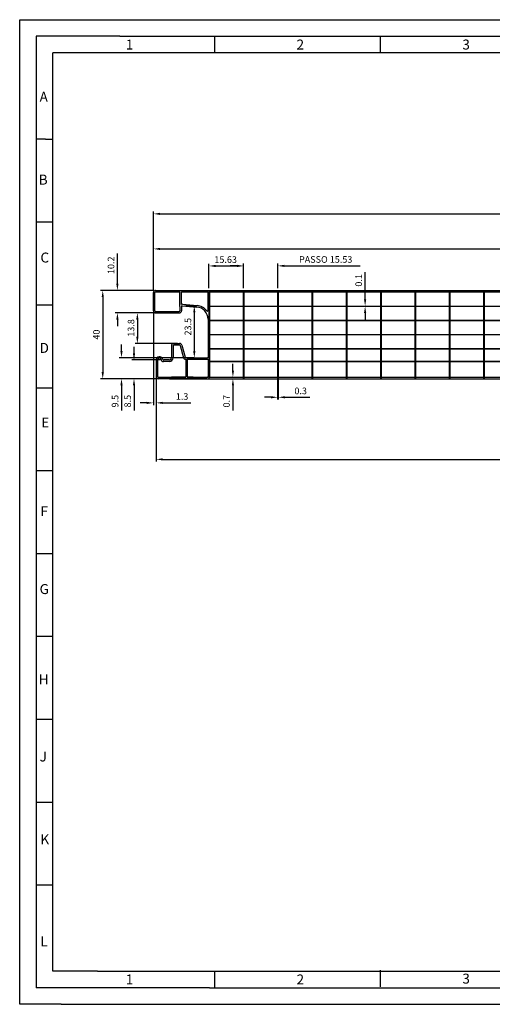
# Model space of a CAD drawing. Extents: x 4081 to 4711, y -5405 to -4960.
# Drawn here: x 4081 to 4295, y -5405 to -4960 of the extents above; entities that cross this region are included whole.
import ezdxf

# ---------------------------------------------------------------- set-up
doc = ezdxf.new("R2010")
doc.units = 0
doc.header["$LTSCALE"] = 0.5
doc.header["$MEASUREMENT"] = 0
doc.linetypes.add('CENTER', pattern=[2, 1.25, -0.25, 0.25, -0.25])
doc.layers.get('0').update_dxf_attribs({"linetype": 'CONTINUOUS'})
doc.layers.get('DEFPOINTS').update_dxf_attribs({"linetype": 'CONTINUOUS'})
doc.layers.add('Q', color=2, linetype='CONTINUOUS')
doc.styles.add('ROMANS', font='romans')
doc.dimstyles.new('ISO-25', dxfattribs={"dimtxt": 2.5, "dimasz": 2.5, "dimexe": 1.25, "dimexo": 0.625, "dimtad": 1, "dimdsep": 46, "dimtxsty": 'Standard', "dimcen": 2.5, "dimadec": 0, "dimazin": 0, "dimtfac": 1, "dimtmove": 0, "dimatfit": 3, "dimfxl": 0, "dimarcsym": 0})

# ---------------------------------------------------------------- blocks, each defined once
blk = doc.blocks.new('SQ-A3')
for p, q in [((0, 24.5), (0, 297)), ((0, 297), (420, 297)), ((30.25, 292), (5, 292)), ((10.25, 292), (5, 292)), ((5, 292), (5, 5)), ((30.25, 292), (415, 292)), ((58.75, 292), (58.75, 287)), ((108.75, 292), (108.75, 287)), ((10, 10), (10, 287)), ((410, 287), (10, 287)), ((7.75, 261), (5, 261)), ((7.75, 261), (10, 261)), ((5, 236), (10, 236)), ((5, 211), (10, 211)), ((5, 186), (10, 186)), ((5, 161), (10, 161)), ((5, 136), (10, 136)), ((5, 111), (10, 111)), ((5, 86), (10, 86)), ((5, 86), (9.75, 86)), ((5, 61), (10, 61)), ((5, 36), (10, 36)), ((0, 0), (0, 24.5)), ((23.5, 10), (10, 10)), ((23.5, 10), (410, 10)), ((58.75, 10), (58.75, 5)), ((108.75, 10.25), (108.75, 5.25)), ((47.75, 5), (5, 5)), ((57.25, 5), (47.75, 5)), ((57.25, 5), (415, 5)), ((12.5, 0), (0, 0)), ((12.5, 0), (420, 0))]:
    blk.add_line(p, q)
at = {"layer": 'Q', "style": 'ROMANS'}
for s, p in [('1', (32, 288)), ('2', (83.5, 288)), ('3', (133.5, 288)), ('A', (6, 272.25)), ('B', (5.75, 247.25)), ('C', (6.25, 223.75)), ('D', (6, 196.5)), ('E', (6.5, 174)), ('F', (6.25, 147.25)), ('G', (6, 123.75)), ('H', (5.75, 96.5)), ('J', (6, 73.25)), ('K', (6.25, 48.25)), ('L', (6.25, 17.5)), ('1', (32, 6)), ('2', (83.5, 6)), ('3', (133.5, 6.25))]:
    blk.add_text(s, height=3, dxfattribs=at).set_placement(p)
blk = doc.blocks.new('*D29')
at = {"layer": 'DEFPOINTS', "color": 0}
for p in [(4142.79, -5121.38), (4640.29, -5121.38), (4640.29, -5158.84)]:
    blk.add_point(p, dxfattribs=at)
at = {"layer": 'Q', "color": 0, "lineweight": -2}
for p, q in [((4142.79, -5122.38), (4142.79, -5159.84)), ((4640.29, -5122.38), (4640.29, -5159.84)), ((4145.79, -5158.84), (4637.29, -5158.84))]:
    blk.add_line(p, q, dxfattribs=at)
at = {"layer": 'Q', "color": 0}
for points in [[(4145.79, -5158.34), (4145.79, -5159.34), (4142.79, -5158.84)], [(4637.29, -5158.34), (4637.29, -5159.34), (4640.29, -5158.84)]]:
    blk.add_solid(points, dxfattribs=at)
at = {"layer": 'Q', "color": 5, "insert": (4391.54, -5156.34), "char_height": 3, "attachment_point": 5, "style": 'ROMANS'}
blk.add_mtext('497.5', dxfattribs=at)
blk = doc.blocks.new('*D33')
at = {"layer": 'DEFPOINTS', "color": 0}
for p in [(4665.79, -5047.76), (4141.54, -5082.38), (4665.79, -5095.42)]:
    blk.add_point(p, dxfattribs=at)
at = {"layer": 'Q', "color": 0, "lineweight": -2}
for p, q in [((4141.54, -5081.38), (4141.54, -5046.76)), ((4665.79, -5094.42), (4665.79, -5046.76)), ((4144.54, -5047.76), (4662.79, -5047.76))]:
    blk.add_line(p, q, dxfattribs=at)
at = {"layer": 'Q', "color": 0}
for points in [[(4144.54, -5047.26), (4144.54, -5048.26), (4141.54, -5047.76)], [(4662.79, -5047.26), (4662.79, -5048.26), (4665.79, -5047.76)]]:
    blk.add_solid(points, dxfattribs=at)
at = {"layer": 'Q', "color": 5, "insert": (4403.67, -5045.26), "char_height": 3, "attachment_point": 5, "style": 'ROMANS'}
blk.add_mtext('524.25', dxfattribs=at)
blk = doc.blocks.new('*D34')
at = {"layer": 'DEFPOINTS', "color": 0}
for p in [(4641.54, -5063.62), (4141.54, -5083.38), (4641.54, -5083.38)]:
    blk.add_point(p, dxfattribs=at)
at = {"layer": 'Q', "color": 0, "lineweight": -2}
for p, q in [((4141.54, -5082.38), (4141.54, -5062.62)), ((4144.54, -5063.62), (4638.54, -5063.62)), ((4641.54, -5082.38), (4641.54, -5062.62))]:
    blk.add_line(p, q, dxfattribs=at)
at = {"layer": 'Q', "color": 0}
for points in [[(4144.54, -5063.12), (4144.54, -5064.12), (4141.54, -5063.62)], [(4638.54, -5063.12), (4638.54, -5064.12), (4641.54, -5063.62)]]:
    blk.add_solid(points, dxfattribs=at)
at = {"layer": 'Q', "color": 5, "insert": (4391.54, -5061.12), "char_height": 3, "attachment_point": 5, "style": 'ROMANS'}
blk.add_mtext('500%%P1', dxfattribs=at)
blk = doc.blocks.new('*D38')
at = {"layer": 'DEFPOINTS', "color": 0}
for p in [(4197.75, -5083.08), (4198.05, -5083.08), (4198.05, -5130.75)]:
    blk.add_point(p, dxfattribs=at)
at = {"layer": 'Q', "color": 0, "lineweight": -2}
for p, q in [((4197.75, -5084.08), (4197.75, -5131.75)), ((4198.05, -5084.08), (4198.05, -5131.75)), ((4194.75, -5130.75), (4191.75, -5130.75)), ((4201.05, -5130.75), (4212.33, -5130.75))]:
    blk.add_line(p, q, dxfattribs=at)
at = {"layer": 'Q', "color": 0}
for points in [[(4194.75, -5130.25), (4194.75, -5131.25), (4197.75, -5130.75)], [(4201.05, -5130.25), (4201.05, -5131.25), (4198.05, -5130.75)]]:
    blk.add_solid(points, dxfattribs=at)
at = {"layer": 'Q', "color": 5, "insert": (4208.19, -5128.25), "char_height": 3, "attachment_point": 5, "style": 'ROMANS'}
blk.add_mtext('0.3', dxfattribs=at)
blk = doc.blocks.new('*D37')
at = {"layer": 'DEFPOINTS', "color": 0}
for p in [(4197.75, -5089.46), (4197.75, -5089.56), (4237.34, -5089.46)]:
    blk.add_point(p, dxfattribs=at)
at = {"layer": 'Q', "color": 0, "lineweight": -2}
for p, q in [((4237.34, -5086.46), (4237.34, -5074.14)), ((4198.75, -5089.46), (4238.34, -5089.46)), ((4198.75, -5089.56), (4238.34, -5089.56)), ((4237.34, -5092.56), (4237.34, -5095.56))]:
    blk.add_line(p, q, dxfattribs=at)
at = {"layer": 'Q', "color": 0}
for points in [[(4236.84, -5086.46), (4237.84, -5086.46), (4237.34, -5089.46)], [(4236.84, -5092.56), (4237.84, -5092.56), (4237.34, -5089.56)]]:
    blk.add_solid(points, dxfattribs=at)
at = {"layer": 'Q', "color": 5, "insert": (4234.84, -5077.85), "char_height": 3, "attachment_point": 5, "rotation": 90, "style": 'ROMANS'}
blk.add_mtext('0.1', dxfattribs=at)
blk = doc.blocks.new('*D36')
at = {"layer": 'DEFPOINTS', "color": 0}
for p in [(4197.86, -5071.28), (4182.33, -5082.38), (4197.86, -5082.38)]:
    blk.add_point(p, dxfattribs=at)
at = {"layer": 'Q', "color": 0, "lineweight": -2}
for p, q in [((4179.33, -5071.28), (4176.33, -5071.28)), ((4182.33, -5081.38), (4182.33, -5070.28)), ((4197.86, -5081.38), (4197.86, -5070.28)), ((4200.86, -5071.28), (4235.14, -5071.28))]:
    blk.add_line(p, q, dxfattribs=at)
at = {"layer": 'Q', "color": 0}
for points in [[(4179.33, -5070.78), (4179.33, -5071.78), (4182.33, -5071.28)], [(4200.86, -5070.78), (4200.86, -5071.78), (4197.86, -5071.28)]]:
    blk.add_solid(points, dxfattribs=at)
at = {"layer": 'Q', "color": 5, "insert": (4219.5, -5068.78), "char_height": 3, "attachment_point": 5, "style": 'ROMANS'}
blk.add_mtext('PASSO 15.53', dxfattribs=at)
blk = doc.blocks.new('*D43')
at = {"layer": 'DEFPOINTS', "color": 0}
for p in [(4146.23, -5113.88), (4132.79, -5122.38), (4143.79, -5122.38)]:
    blk.add_point(p, dxfattribs=at)
at = {"layer": 'Q', "color": 0, "lineweight": -2}
for p, q in [((4132.79, -5110.88), (4132.79, -5107.88)), ((4145.23, -5113.88), (4131.79, -5113.88)), ((4142.79, -5122.38), (4131.79, -5122.38)), ((4132.79, -5125.38), (4132.79, -5136.66))]:
    blk.add_line(p, q, dxfattribs=at)
at = {"layer": 'Q', "color": 0}
for points in [[(4132.29, -5110.88), (4133.29, -5110.88), (4132.79, -5113.88)], [(4132.29, -5125.38), (4133.29, -5125.38), (4132.79, -5122.38)]]:
    blk.add_solid(points, dxfattribs=at)
at = {"layer": 'Q', "color": 5, "insert": (4130.29, -5132.52), "char_height": 3, "attachment_point": 5, "rotation": 90, "style": 'ROMANS'}
blk.add_mtext('8.5', dxfattribs=at)
blk = doc.blocks.new('*D30')
at = {"layer": 'DEFPOINTS', "color": 0}
for p in [(4161.07, -5112.88), (4127.13, -5122.38), (4166.69, -5122.38)]:
    blk.add_point(p, dxfattribs=at)
at = {"layer": 'Q', "color": 0, "lineweight": -2}
for p, q in [((4127.13, -5109.88), (4127.13, -5106.88)), ((4160.07, -5112.88), (4126.13, -5112.88)), ((4165.69, -5122.38), (4126.13, -5122.38)), ((4127.13, -5125.38), (4127.13, -5136.66))]:
    blk.add_line(p, q, dxfattribs=at)
at = {"layer": 'Q', "color": 0}
for points in [[(4126.63, -5109.88), (4127.63, -5109.88), (4127.13, -5112.88)], [(4126.63, -5125.38), (4127.63, -5125.38), (4127.13, -5122.38)]]:
    blk.add_solid(points, dxfattribs=at)
at = {"layer": 'Q', "color": 5, "insert": (4124.63, -5132.52), "char_height": 3, "attachment_point": 5, "rotation": 90, "style": 'ROMANS'}
blk.add_mtext('9.5', dxfattribs=at)
blk = doc.blocks.new('*D42')
at = {"layer": 'DEFPOINTS', "color": 0}
for p in [(4154.62, -5089.36), (4156.16, -5112.88), (4160.07, -5112.88)]:
    blk.add_point(p, dxfattribs=at)
at = {"layer": 'Q', "color": 0, "lineweight": -2}
for p, q in [((4155.62, -5089.36), (4161.07, -5089.36)), ((4160.07, -5092.36), (4160.07, -5109.88)), ((4157.16, -5112.88), (4161.07, -5112.88))]:
    blk.add_line(p, q, dxfattribs=at)
at = {"layer": 'Q', "color": 0}
for points in [[(4159.57, -5092.36), (4160.57, -5092.36), (4160.07, -5089.36)], [(4159.57, -5109.88), (4160.57, -5109.88), (4160.07, -5112.88)]]:
    blk.add_solid(points, dxfattribs=at)
at = {"layer": 'Q', "color": 5, "insert": (4157.57, -5098.83), "char_height": 3, "attachment_point": 5, "rotation": 90, "style": 'ROMANS'}
blk.add_mtext('23.5', dxfattribs=at)
blk = doc.blocks.new('*D32')
at = {"layer": 'DEFPOINTS', "color": 0}
for p in [(4125.28, -5082.38), (4142.54, -5082.38), (4142.54, -5092.58)]:
    blk.add_point(p, dxfattribs=at)
at = {"layer": 'Q', "color": 0, "lineweight": -2}
for p, q in [((4125.28, -5079.38), (4125.28, -5065.66)), ((4141.54, -5082.38), (4124.28, -5082.38)), ((4141.54, -5092.58), (4124.28, -5092.58)), ((4125.28, -5095.58), (4125.28, -5098.58))]:
    blk.add_line(p, q, dxfattribs=at)
at = {"layer": 'Q', "color": 0}
for points in [[(4124.78, -5079.38), (4125.78, -5079.38), (4125.28, -5082.38)], [(4124.78, -5095.58), (4125.78, -5095.58), (4125.28, -5092.58)]]:
    blk.add_solid(points, dxfattribs=at)
at = {"layer": 'Q', "color": 5, "insert": (4122.78, -5071.02), "char_height": 3, "attachment_point": 5, "rotation": 90, "style": 'ROMANS'}
blk.add_mtext('10.2', dxfattribs=at)
blk = doc.blocks.new('*D41')
at = {"layer": 'DEFPOINTS', "color": 0}
for p in [(4153.29, -5092.58), (4134.31, -5106.38), (4153.43, -5106.38)]:
    blk.add_point(p, dxfattribs=at)
at = {"layer": 'Q', "color": 0, "lineweight": -2}
for p, q in [((4152.29, -5092.58), (4133.31, -5092.58)), ((4134.31, -5095.58), (4134.31, -5103.38)), ((4152.43, -5106.38), (4133.31, -5106.38))]:
    blk.add_line(p, q, dxfattribs=at)
at = {"layer": 'Q', "color": 0}
for points in [[(4133.81, -5095.58), (4134.81, -5095.58), (4134.31, -5092.58)], [(4133.81, -5103.38), (4134.81, -5103.38), (4134.31, -5106.38)]]:
    blk.add_solid(points, dxfattribs=at)
at = {"layer": 'Q', "color": 5, "insert": (4131.81, -5099.38), "char_height": 3, "attachment_point": 5, "rotation": 90, "style": 'ROMANS'}
blk.add_mtext('13.8', dxfattribs=at)
blk = doc.blocks.new('*D39')
at = {"layer": 'DEFPOINTS', "color": 0}
for p in [(4141.54, -5091.58), (4142.79, -5113.88), (4142.79, -5133.28)]:
    blk.add_point(p, dxfattribs=at)
at = {"layer": 'Q', "color": 0, "lineweight": -2}
for p, q in [((4141.54, -5092.58), (4141.54, -5134.28)), ((4142.79, -5114.88), (4142.79, -5134.28)), ((4138.54, -5133.28), (4135.54, -5133.28)), ((4145.79, -5133.28), (4158.46, -5133.28))]:
    blk.add_line(p, q, dxfattribs=at)
at = {"layer": 'Q', "color": 0}
for points in [[(4138.54, -5132.78), (4138.54, -5133.78), (4141.54, -5133.28)], [(4145.79, -5132.78), (4145.79, -5133.78), (4142.79, -5133.28)]]:
    blk.add_solid(points, dxfattribs=at)
at = {"layer": 'Q', "color": 5, "insert": (4154.53, -5130.78), "char_height": 3, "attachment_point": 5, "style": 'ROMANS'}
blk.add_mtext('1.3', dxfattribs=at)
blk = doc.blocks.new('*D40')
at = {"layer": 'DEFPOINTS', "color": 0}
for p in [(4166.69, -5122.38), (4166.99, -5121.68), (4177.53, -5122.38)]:
    blk.add_point(p, dxfattribs=at)
at = {"layer": 'Q', "color": 0, "lineweight": -2}
for p, q in [((4177.53, -5118.68), (4177.53, -5115.68)), ((4167.69, -5122.38), (4178.53, -5122.38)), ((4167.99, -5121.68), (4178.53, -5121.68)), ((4177.53, -5125.38), (4177.53, -5136.66))]:
    blk.add_line(p, q, dxfattribs=at)
at = {"layer": 'Q', "color": 0}
for points in [[(4177.03, -5118.68), (4178.03, -5118.68), (4177.53, -5121.68)], [(4177.03, -5125.38), (4178.03, -5125.38), (4177.53, -5122.38)]]:
    blk.add_solid(points, dxfattribs=at)
at = {"layer": 'Q', "color": 5, "insert": (4175.03, -5132.52), "char_height": 3, "attachment_point": 5, "rotation": 90, "style": 'ROMANS'}
blk.add_mtext('0.7', dxfattribs=at)
blk = doc.blocks.new('*D31')
at = {"layer": 'DEFPOINTS', "color": 0}
for p in [(4142.54, -5082.38), (4118.65, -5122.38), (4143.79, -5122.38)]:
    blk.add_point(p, dxfattribs=at)
at = {"layer": 'Q', "color": 0, "lineweight": -2}
for p, q in [((4141.54, -5082.38), (4117.65, -5082.38)), ((4118.65, -5085.38), (4118.65, -5119.38)), ((4142.79, -5122.38), (4117.65, -5122.38))]:
    blk.add_line(p, q, dxfattribs=at)
at = {"layer": 'Q', "color": 0}
for points in [[(4118.15, -5085.38), (4119.15, -5085.38), (4118.65, -5082.38)], [(4118.15, -5119.38), (4119.15, -5119.38), (4118.65, -5122.38)]]:
    blk.add_solid(points, dxfattribs=at)
at = {"layer": 'Q', "color": 5, "insert": (4116.15, -5102.38), "char_height": 3, "attachment_point": 5, "rotation": 90, "style": 'ROMANS'}
blk.add_mtext('40', dxfattribs=at)
blk = doc.blocks.new('*D35')
at = {"layer": 'DEFPOINTS', "color": 0}
for p in [(4182.33, -5071.33), (4166.69, -5082.38), (4182.33, -5082.38)]:
    blk.add_point(p, dxfattribs=at)
at = {"layer": 'Q', "color": 0, "lineweight": -2}
for p, q in [((4166.69, -5081.38), (4166.69, -5070.33)), ((4169.69, -5071.33), (4179.33, -5071.33)), ((4182.33, -5081.38), (4182.33, -5070.33))]:
    blk.add_line(p, q, dxfattribs=at)
at = {"layer": 'Q', "color": 0}
for points in [[(4169.69, -5070.83), (4169.69, -5071.83), (4166.69, -5071.33)], [(4179.33, -5070.83), (4179.33, -5071.83), (4182.33, -5071.33)]]:
    blk.add_solid(points, dxfattribs=at)
at = {"layer": 'Q', "color": 5, "insert": (4174.26, -5068.83), "char_height": 3, "attachment_point": 5, "style": 'ROMANS'}
blk.add_mtext('15.63', dxfattribs=at)

msp = doc.modelspace()

# ---------------------------------------------------------------- linework, layer by layer
for p, q in [((4142.543, -5082.376), (4166.693, -5082.376)), ((4142.543, -5083.076), (4153.593, -5083.076)), ((4153.593, -5089.658), (4153.593, -5083.076)), ((4154.293, -5088.704), (4154.293, -5083.076)), ((4154.293, -5083.076), (4165.993, -5083.076)), ((4166.693, -5082.376), (4640.543, -5082.376)), ((4166.993, -5083.076), (4632.643, -5083.076)), ((4166.993, -5083.076), (4166.993, -5121.676)), ((4141.543, -5091.576), (4141.543, -5083.376)), ((4142.243, -5091.576), (4142.243, -5083.376)), ((4166.293, -5091.52), (4166.293, -5083.376)), ((4142.543, -5091.876), (4153.293, -5091.876)), ((4153.593, -5089.658), (4153.593, -5091.576)), ((4154.293, -5089.658), (4154.293, -5091.576)), ((4154.619, -5089.359), (4161.272, -5089.941)), ((4154.68, -5088.661), (4161.333, -5089.243)), ((4166.993, -5089.456), (4640.843, -5089.456)), ((4166.993, -5089.506), (4632.643, -5089.506)), ((4166.993, -5089.556), (4640.843, -5089.556)), ((4142.543, -5092.576), (4153.293, -5092.576)), ((4166.293, -5095.42), (4166.293, -5112.576)), ((4166.993, -5095.886), (4640.843, -5095.886)), ((4166.993, -5095.936), (4632.643, -5095.936)), ((4166.993, -5095.986), (4640.843, -5095.986)), ((4166.993, -5102.316), (4617.167, -5102.316)), ((4166.993, -5102.366), (4617.167, -5102.366)), ((4166.993, -5102.416), (4617.167, -5102.416)), ((4149.743, -5107.376), (4149.743, -5112.876)), ((4150.443, -5107.376), (4150.443, -5112.876)), ((4150.743, -5106.376), (4153.425, -5106.376)), ((4150.743, -5107.076), (4153.425, -5107.076)), ((4153.715, -5107.298), (4155.199, -5112.835)), ((4154.391, -5107.117), (4155.875, -5112.653)), ((4166.993, -5108.746), (4632.643, -5108.746)), ((4166.993, -5108.796), (4632.643, -5108.796)), ((4166.993, -5108.846), (4632.643, -5108.846)), ((4142.793, -5113.876), (4142.793, -5121.376)), ((4143.493, -5113.876), (4143.493, -5121.376)), ((4148.743, -5113.876), (4146.229, -5113.876)), ((4156.165, -5112.876), (4165.993, -5112.876)), ((4156.165, -5113.576), (4156.165, -5121.676)), ((4156.865, -5113.576), (4165.993, -5113.576)), ((4156.865, -5113.576), (4156.865, -5121.676)), ((4166.293, -5113.876), (4166.293, -5121.376)), ((4148.743, -5114.576), (4146.068, -5114.576)), ((4166.993, -5114.476), (4632.643, -5114.476)), ((4166.993, -5114.526), (4632.643, -5114.526)), ((4166.993, -5114.576), (4632.643, -5114.576)), ((4143.793, -5121.676), (4156.165, -5121.676)), ((4159.597, -5122.376), (4143.793, -5122.376)), ((4148.793, -5122.376), (4166.693, -5122.376)), ((4156.165, -5121.676), (4149.743, -5121.676)), ((4159.597, -5121.676), (4156.865, -5121.676)), ((4156.865, -5121.676), (4165.993, -5121.676)), ((4166.693, -5122.376), (4639.293, -5122.376)), ((4166.993, -5121.676), (4632.343, -5121.676))]:
    msp.add_line(p, q)
at = {"linetype": 'CENTER'}
msp.add_line((4166.693, -5082.376), (4166.693, -5122.376), dxfattribs=at)
at = {"linetype": 'Continuous'}
for p, q in [((4182.177, -5083.076), (4182.177, -5122.376)), ((4182.327, -5082.376), (4182.327, -5122.376)), ((4182.477, -5083.076), (4182.477, -5122.376)), ((4197.707, -5083.076), (4197.707, -5122.376)), ((4197.857, -5082.376), (4197.857, -5122.376)), ((4198.007, -5083.076), (4198.007, -5122.376)), ((4213.237, -5083.076), (4213.237, -5122.376)), ((4213.387, -5082.376), (4213.387, -5122.376)), ((4213.537, -5083.076), (4213.537, -5122.376)), ((4228.767, -5083.076), (4228.767, -5122.376)), ((4228.917, -5082.376), (4228.917, -5122.376)), ((4229.067, -5083.076), (4229.067, -5122.376)), ((4244.297, -5083.076), (4244.297, -5122.376)), ((4244.447, -5082.376), (4244.447, -5122.376)), ((4244.597, -5083.076), (4244.597, -5122.376)), ((4259.827, -5083.076), (4259.827, -5122.376)), ((4259.977, -5082.376), (4259.977, -5122.376)), ((4260.127, -5083.076), (4260.127, -5122.376)), ((4275.357, -5083.076), (4275.357, -5122.376)), ((4275.507, -5082.376), (4275.507, -5122.376)), ((4275.657, -5083.076), (4275.657, -5122.376)), ((4290.887, -5083.076), (4290.887, -5122.376)), ((4291.037, -5082.376), (4291.037, -5122.376)), ((4291.187, -5083.076), (4291.187, -5122.376))]:
    msp.add_line(p, q, dxfattribs=at)
for centre, radius, start, end in [((4142.543, -5083.376), 1, 90, 180), ((4142.543, -5083.376), 0.3, 90, 180), ((4165.993, -5083.376), 0.3, 0, 90), ((4142.543, -5091.576), 1, 180, 270), ((4142.543, -5091.576), 0.3, 180, 270), ((4153.293, -5091.576), 0.3, 270, 0), ((4153.293, -5091.576), 1, 270, 0), ((4154.593, -5089.658), 1, 85, 107.4576), ((4154.593, -5089.658), 0.3, 85, 180), ((4160.793, -5095.42), 5.5, 0, 85), ((4160.793, -5095.42), 6.2, 36.8699, 85), ((4165.993, -5091.52), 0.3, 216.8699, 0), ((4150.743, -5107.376), 1, 90, 180), ((4150.743, -5107.376), 0.3, 90, 180), ((4153.425, -5107.376), 1, 15, 90), ((4153.425, -5107.376), 0.3, 15, 90), ((4144.293, -5113.876), 1.5, 14.47751, 180), ((4144.293, -5113.876), 0.8, 9.59407, 180), ((4146.068, -5113.576), 1, 189.59407, 270), ((4146.229, -5113.376), 0.5, 194.47751, 270), ((4148.743, -5112.876), 1.7, 270, 360), ((4148.743, -5112.876), 1, 270, 360), ((4156.165, -5112.576), 1, 195, 270), ((4156.165, -5112.576), 0.3, 195, 270), ((4165.993, -5112.576), 0.3, 270, 0), ((4165.993, -5113.876), 0.3, 360, 90), ((4143.793, -5121.376), 1, 180, 270), ((4143.793, -5121.376), 0.3, 180, 270), ((4165.993, -5121.376), 0.3, 270, 0)]:
    msp.add_arc(centre, radius, start, end)
at = {"layer": 'Q'}
for p, q in [((4166.293, -5084.397), (4167.093, -5084.397)), ((4166.693, -5084.397), (4166.693, -5122.376))]:
    msp.add_line(p, q, dxfattribs=at)

# ---------------------------------------------------------------- block references
at = {"xscale": 1.5, "yscale": 1.5, "zscale": 1.5}
msp.add_blockref('SQ-A3', (4081.076, -5405.405), dxfattribs=at)

# ---------------------------------------------------------------- dimensions: what is measured, and where the dimension line sits
at = {"layer": 'Q', "color": 5}
for base, p1, p2, picture, middle in [((4665.793, -5047.761), (4141.543, -5082.376), (4665.793, -5095.42), '*D33', (4403.668, -5045.261)), ((4640.293, -5158.84), (4142.793, -5121.376), (4640.293, -5121.376), '*D29', (4391.543, -5156.34))]:
    dim = msp.add_linear_dim(base=base, p1=p1, p2=p2, dimstyle='ISO-25', override={"dimtxt": 3, "dimasz": 3, "dimexe": 1, "dimexo": 1, "dimgap": 1, "dimtxsty": 'ROMANS', "dimclrt": 5, "dimtofl": 0, "dimatfit": 0}, dxfattribs=at)
    dim.commit()
    dim.dimension.update_dxf_attribs({"geometry": picture, "text_midpoint": middle})
dim = msp.add_linear_dim(base=(4641.543, -5063.62), p1=(4141.543, -5083.376), p2=(4641.543, -5083.376), text='<>%%P1', dimstyle='ISO-25', override={"dimtxt": 3, "dimasz": 3, "dimexe": 1, "dimexo": 1, "dimgap": 1, "dimtxsty": 'ROMANS', "dimclrt": 5, "dimtofl": 0, "dimatfit": 0}, dxfattribs=at)
dim.commit()
dim.dimension.update_dxf_attribs({"geometry": '*D34', "text_midpoint": (4391.543, -5061.12)})
dim = msp.add_linear_dim(base=(4197.857, -5071.28), p1=(4182.327, -5082.376), p2=(4197.857, -5082.376), text='PASSO <>', dimstyle='ISO-25', override={"dimtxt": 3, "dimasz": 3, "dimexe": 1, "dimexo": 1, "dimgap": 1, "dimtxsty": 'ROMANS', "dimclrt": 5, "dimtofl": 0, "dimatfit": 0}, dxfattribs=at)
dim.commit()
dim.dimension.update_dxf_attribs({"geometry": '*D36', "text_midpoint": (4219.5, -5071.28), "dimtype": 160})
for base, p1, p2, override, picture, middle in [((4125.283, -5082.376), (4142.543, -5092.576), (4142.543, -5082.376), {"dimtxt": 3, "dimasz": 3, "dimexe": 1, "dimexo": 1, "dimgap": 1, "dimdec": 1, "dimtxsty": 'ROMANS', "dimclrt": 5, "dimtofl": 0, "dimatfit": 0}, '*D32', (4125.283, -5071.019)), ((4237.337, -5089.456), (4197.747, -5089.556), (4197.747, -5089.456), {"dimtxt": 3, "dimasz": 3, "dimexe": 1, "dimexo": 1, "dimgap": 1, "dimtxsty": 'ROMANS', "dimclrt": 5, "dimtofl": 0, "dimatfit": 0}, '*D37', (4237.337, -5077.855)), ((4160.074, -5112.876), (4154.619, -5089.359), (4156.165, -5112.876), {"dimtxt": 3, "dimasz": 3, "dimexe": 1, "dimexo": 1, "dimgap": 1, "dimdec": 1, "dimtxsty": 'ROMANS', "dimclrt": 5, "dimtofl": 0, "dimatfit": 0}, '*D42', (4160.074, -5098.833)), ((4134.307, -5106.376), (4153.293, -5092.576), (4153.425, -5106.376), {"dimtxt": 3, "dimasz": 3, "dimexe": 1, "dimexo": 1, "dimgap": 1, "dimdec": 1, "dimtxsty": 'ROMANS', "dimclrt": 5, "dimtofl": 0, "dimatfit": 0}, '*D41', (4134.307, -5099.376)), ((4127.132, -5122.376), (4161.074, -5112.876), (4166.693, -5122.376), {"dimtxt": 3, "dimasz": 3, "dimexe": 1, "dimexo": 1, "dimgap": 1, "dimdec": 1, "dimtxsty": 'ROMANS', "dimclrt": 5, "dimtofl": 0, "dimatfit": 0}, '*D30', (4127.132, -5132.519)), ((4132.785, -5122.376), (4146.229, -5113.876), (4143.793, -5122.376), {"dimtxt": 3, "dimasz": 3, "dimexe": 1, "dimexo": 1, "dimgap": 1, "dimdec": 1, "dimtxsty": 'ROMANS', "dimclrt": 5, "dimtofl": 0, "dimatfit": 0}, '*D43', (4132.785, -5132.519)), ((4177.525, -5122.376), (4166.993, -5121.676), (4166.693, -5122.376), {"dimtxt": 3, "dimasz": 3, "dimexe": 1, "dimexo": 1, "dimgap": 1, "dimtxsty": 'ROMANS', "dimclrt": 5, "dimtofl": 0, "dimatfit": 0}, '*D40', (4177.525, -5132.519))]:
    dim = msp.add_linear_dim(base=base, p1=p1, p2=p2, angle=90, dimstyle='ISO-25', override=override, dxfattribs=at)
    dim.commit()
    dim.dimension.update_dxf_attribs({"geometry": picture, "text_midpoint": middle, "dimtype": 160})
for base, p1, p2, override, picture, middle in [((4182.327, -5071.326), (4166.693, -5082.376), (4182.327, -5082.376), {"dimtxt": 3, "dimasz": 3, "dimexe": 1, "dimexo": 1, "dimgap": 1, "dimtxsty": 'ROMANS', "dimclrt": 5, "dimtofl": 0, "dimatfit": 0}, '*D35', (4174.255, -5071.326)), ((4198.047, -5130.746), (4197.747, -5083.076), (4198.047, -5083.076), {"dimtxt": 3, "dimasz": 3, "dimexe": 1, "dimexo": 1, "dimgap": 1, "dimtxsty": 'ROMANS', "dimclrt": 5, "dimtofl": 0, "dimatfit": 0}, '*D38', (4208.19, -5130.746)), ((4142.792725275, -5133.279376321), (4141.542725275, -5091.575795678), (4142.792725275, -5113.875795678), {"dimtxt": 3, "dimasz": 3, "dimexe": 1, "dimexo": 1, "dimgap": 1, "dimdec": 1, "dimtxsty": 'ROMANS', "dimclrt": 5, "dimtofl": 0, "dimatfit": 0}, '*D39', (4154.528867075, -5133.279376321))]:
    dim = msp.add_linear_dim(base=base, p1=p1, p2=p2, dimstyle='ISO-25', override=override, dxfattribs=at)
    dim.commit()
    dim.dimension.update_dxf_attribs({"geometry": picture, "text_midpoint": middle, "dimtype": 160})
dim = msp.add_linear_dim(base=(4118.651, -5122.376), p1=(4142.543, -5082.376), p2=(4143.793, -5122.376), angle=90, dimstyle='ISO-25', override={"dimtxt": 3, "dimasz": 3, "dimexe": 1, "dimexo": 1, "dimgap": 1, "dimtxsty": 'ROMANS', "dimclrt": 5, "dimtofl": 0, "dimatfit": 0}, dxfattribs=at)
dim.commit()
dim.dimension.update_dxf_attribs({"geometry": '*D31', "text_midpoint": (4116.151, -5102.376)})

doc.saveas('drawing.dxf')
